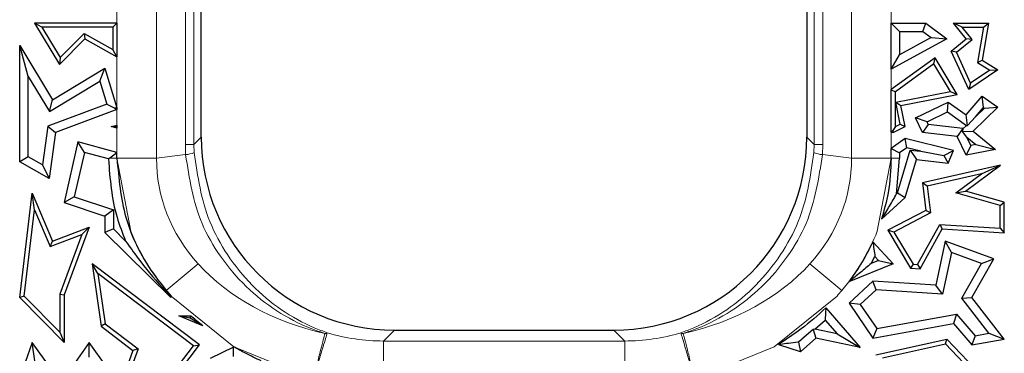
# Model space of a CAD drawing. Units: millimetres. Extents: x 0 to 420, y 0 to 297.
# Drawn here: x 88 to 95, y 171 to 173 of the extents above; entities that cross this region are included whole.
import ezdxf

# ---------------------------------------------------------------- set-up
doc = ezdxf.new("R2010")
doc.units = ezdxf.units.MM

msp = doc.modelspace()

# ---------------------------------------------------------------- linework, layer by layer
at = {"color": 8, "linetype": 'Continuous', "lineweight": 18}
for p, q in [((88.7008, 172.0358), (88.7008, 184.8639)), ((88.9739, 184.8639), (88.9739, 172.0358)), ((93.7552, 172.0358), (93.7552, 184.8639)), ((94.0283, 184.8639), (94.0283, 172.0358)), ((89.1714, 172.1314), (89.1714, 184.7683)), ((89.2304, 172.1314), (89.2304, 184.7683)), ((93.4986, 184.7683), (93.4986, 172.1314)), ((93.5576, 184.7683), (93.5576, 172.1314)), ((89.2304, 172.1314), (89.2812, 172.1822)), ((93.4479, 172.1822), (93.4986, 172.1314)), ((89.1731, 172.0607), (89.1714, 172.1314)), ((89.2304, 172.1314), (89.1714, 172.1314)), ((89.2317, 172.0748), (89.2304, 172.1314)), ((93.4986, 172.1314), (93.4973, 172.0748)), ((93.5576, 172.1314), (93.4986, 172.1314)), ((93.5576, 172.1314), (93.5559, 172.0607)), ((88.9739, 172.0358), (89.1731, 172.0607)), ((93.5559, 172.0607), (93.7552, 172.0358)), ((88.6485, 172.0358), (88.7008, 172.0358)), ((88.796, 171.5346), (88.7008, 172.0358)), ((88.7008, 172.0358), (88.9739, 172.0358)), ((93.7552, 172.0358), (94.0283, 172.0358)), ((94.0283, 172.0358), (93.9331, 171.5346)), ((94.087, 172.0358), (94.0283, 172.0358)), ((89.0403, 171.1257), (89.2602, 171.3095)), ((93.4689, 171.3096), (93.6888, 171.1257)), ((89.505, 170.7381), (89.0727, 171.0881)), ((93.6564, 171.0881), (93.2241, 170.7381)), ((90.1313, 170.8306), (90.1481, 170.8347)), ((90.1481, 170.8347), (90.1455, 170.826)), ((90.534, 170.7785), (90.6095, 170.8539)), ((92.1196, 170.8539), (92.1951, 170.7785)), ((92.5835, 170.826), (92.5809, 170.8347)), ((92.5809, 170.8347), (92.5978, 170.8306)), ((90.534, 170.4464), (90.534, 170.7785)), ((90.534, 170.7785), (92.1951, 170.7785)), ((92.1951, 170.4464), (92.1951, 170.7785)), ((90.0524, 170.5174), (89.505, 170.7381)), ((93.2241, 170.7381), (92.6766, 170.5174))]:
    msp.add_line(p, q, dxfattribs=at)
at = {"color": 7, "linetype": 'Continuous', "lineweight": 25}
for p, q in [((89.2812, 172.1822), (89.2812, 184.7175)), ((93.4479, 184.7175), (93.4479, 172.1822)), ((88.1847, 172.9371), (88.1327, 172.9665)), ((88.1327, 172.9665), (88.3048, 172.681)), ((88.7008, 172.9665), (88.1327, 172.9665)), ((88.1847, 172.9371), (88.3105, 172.7286)), ((88.6714, 172.9371), (88.1847, 172.9371)), ((88.6714, 172.9371), (88.7008, 172.9665)), ((88.6714, 172.9371), (88.6714, 172.7848)), ((88.7008, 172.9665), (88.7008, 172.7348)), ((94.0283, 172.9665), (94.2668, 172.9665)), ((94.087, 172.9077), (94.0283, 172.9665)), ((94.0283, 172.6485), (94.0283, 172.9665)), ((94.2472, 172.9077), (94.2668, 172.9665)), ((94.2668, 172.9665), (94.4113, 172.8581)), ((94.518, 172.9371), (94.4565, 172.9665)), ((94.544, 172.8581), (94.4565, 172.9665)), ((94.4565, 172.9665), (94.698, 172.9665)), ((94.5852, 172.854), (94.518, 172.9371)), ((94.518, 172.9371), (94.6631, 172.9371)), ((94.6631, 172.9371), (94.6216, 172.6956)), ((94.698, 172.9665), (94.654, 172.7103)), ((94.6631, 172.9371), (94.698, 172.9665)), ((88.3048, 172.681), (88.4797, 172.8581)), ((88.3105, 172.7286), (88.4745, 172.8947)), ((88.4745, 172.8947), (88.4797, 172.8581)), ((88.4745, 172.8947), (88.6714, 172.7848)), ((88.4797, 172.8581), (88.7008, 172.7348)), ((94.4113, 172.8581), (94.0283, 172.6485)), ((94.087, 172.9077), (94.2472, 172.9077)), ((94.087, 172.9077), (94.087, 172.7476)), ((94.303, 172.8659), (94.087, 172.7476)), ((94.2472, 172.9077), (94.303, 172.8659)), ((94.303, 172.8659), (94.4113, 172.8581)), ((94.4418, 172.7739), (94.544, 172.8581)), ((94.4779, 172.7656), (94.5852, 172.854)), ((94.5852, 172.854), (94.544, 172.8581)), ((88.0901, 172.5996), (88.0313, 172.8109)), ((88.0313, 172.0108), (88.0313, 172.8109)), ((88.0313, 172.8109), (88.2566, 172.4375)), ((88.7008, 172.7348), (88.6714, 172.7848)), ((88.3105, 172.7286), (88.3048, 172.681)), ((94.0283, 172.6485), (94.087, 172.7476)), ((94.3318, 172.728), (94.0291, 172.5085)), ((94.323, 172.6853), (94.3318, 172.728)), ((94.4827, 172.4748), (94.3318, 172.728)), ((94.4779, 172.7656), (94.4418, 172.7739)), ((94.5627, 172.5085), (94.4418, 172.7739)), ((94.575, 172.5524), (94.4779, 172.7656)), ((88.2566, 172.4375), (88.6173, 172.655)), ((88.5831, 172.5658), (88.6173, 172.655)), ((88.6173, 172.655), (88.7008, 172.3825)), ((94.323, 172.6853), (94.0577, 172.4929)), ((94.4361, 172.4957), (94.323, 172.6853)), ((94.6216, 172.6956), (94.654, 172.7103)), ((94.6216, 172.6956), (94.7081, 172.6428)), ((94.654, 172.7103), (94.7624, 172.6441)), ((88.0901, 172.0454), (88.0901, 172.5996)), ((88.0901, 172.5996), (88.2366, 172.3568)), ((94.7624, 172.6441), (94.5627, 172.5085)), ((94.7081, 172.6428), (94.575, 172.5524)), ((94.7081, 172.6428), (94.7624, 172.6441)), ((88.2366, 172.3568), (88.5831, 172.5658)), ((88.5831, 172.5658), (88.6316, 172.4077)), ((94.575, 172.5524), (94.5627, 172.5085)), ((94.0283, 172.5085), (94.0295, 172.5073)), ((94.0283, 172.2166), (94.0283, 172.5085)), ((94.0291, 172.5085), (94.0283, 172.5085)), ((94.0295, 172.5073), (94.0291, 172.5085)), ((94.0295, 172.5073), (94.0577, 172.4929)), ((94.0577, 172.2541), (94.0577, 172.4929)), ((94.0614, 172.4226), (94.4361, 172.4957)), ((94.0958, 172.3994), (94.4827, 172.4748)), ((94.4361, 172.4957), (94.4827, 172.4748)), ((94.544, 172.3358), (94.654, 172.4629)), ((94.6638, 172.3845), (94.654, 172.4629)), ((94.654, 172.4629), (94.7624, 172.3874)), ((88.6316, 172.4077), (88.2243, 172.2572)), ((88.2366, 172.3568), (88.2566, 172.4375)), ((88.6316, 172.4077), (88.6868, 172.3804)), ((88.7008, 172.3825), (88.6868, 172.3804)), ((88.6868, 172.3804), (88.7008, 172.3706)), ((88.7008, 172.3825), (88.7008, 172.3706)), ((94.0614, 172.4226), (94.0958, 172.3994)), ((94.0911, 172.2702), (94.0614, 172.4226)), ((94.1243, 172.2536), (94.0958, 172.3994)), ((94.1968, 172.3144), (94.4214, 172.423)), ((94.4156, 172.3549), (94.4214, 172.423)), ((94.4214, 172.423), (94.544, 172.3358)), ((94.7624, 172.3874), (94.5919, 172.2226)), ((94.6083, 172.3203), (94.6638, 172.3845)), ((94.6702, 172.38), (94.6083, 172.3203)), ((94.6638, 172.3845), (94.6702, 172.38)), ((94.6702, 172.38), (94.7624, 172.3874)), ((88.7008, 172.3706), (88.2777, 172.2143)), ((94.2753, 172.2871), (94.1968, 172.3144)), ((94.2452, 172.2143), (94.1968, 172.3144)), ((94.2753, 172.2871), (94.4156, 172.3549)), ((94.4156, 172.3549), (94.5473, 172.2613)), ((94.553, 172.2617), (94.544, 172.3358)), ((94.6083, 172.3203), (94.553, 172.2617)), ((88.2243, 172.2572), (88.1876, 171.991)), ((88.2243, 172.2572), (88.2777, 172.2143)), ((88.6607, 172.2536), (88.7008, 172.2629)), ((88.6927, 172.2527), (88.6607, 172.2536)), ((88.7008, 172.2419), (88.6607, 172.2536)), ((88.7008, 172.2629), (88.6927, 172.2527)), ((88.6927, 172.2527), (88.7008, 172.2419)), ((88.7008, 172.2629), (88.7008, 172.2419)), ((94.0577, 172.2541), (94.0409, 172.2274)), ((94.0428, 172.2143), (94.1243, 172.2536)), ((94.0577, 172.2541), (94.0911, 172.2702)), ((94.0911, 172.2702), (94.1243, 172.2536)), ((94.2841, 172.2687), (94.2452, 172.2143)), ((94.2841, 172.2687), (94.2753, 172.2871)), ((94.5215, 172.2401), (94.2841, 172.2687)), ((94.5473, 172.2613), (94.5227, 172.2375)), ((94.5473, 172.2613), (94.553, 172.2617)), ((88.2777, 172.2143), (88.234, 171.8978)), ((94.0409, 172.2274), (94.0283, 172.2166)), ((94.0283, 172.2166), (94.0428, 172.2143)), ((94.0409, 172.2274), (94.0428, 172.2143)), ((94.4825, 172.1856), (94.2452, 172.2143)), ((94.5215, 172.2401), (94.4825, 172.1856)), ((94.544, 172.0583), (94.4825, 172.1856)), ((94.5227, 172.2375), (94.5195, 172.2196)), ((94.5195, 172.2196), (94.5919, 172.2226)), ((94.5501, 172.1809), (94.5195, 172.2196)), ((94.5227, 172.2375), (94.5215, 172.2401)), ((94.5773, 172.1245), (94.5501, 172.1809)), ((94.5501, 172.1809), (94.6112, 172.131)), ((94.5919, 172.2226), (94.7461, 172.0969)), ((88.4325, 172.1487), (88.3372, 171.7315)), ((88.4762, 172.0759), (88.4325, 172.1487)), ((88.7008, 172.0758), (88.4325, 172.1487)), ((94.1243, 172.1716), (94.0283, 172.1031)), ((94.1363, 172.108), (94.087, 172.0728)), ((94.1363, 172.108), (94.1243, 172.1716)), ((94.4565, 172.0884), (94.1243, 172.1716)), ((94.2329, 172.0838), (94.1363, 172.108)), ((94.5773, 172.1245), (94.544, 172.0583)), ((94.6112, 172.131), (94.5773, 172.1245)), ((94.6112, 172.131), (94.7461, 172.0969)), ((88.0901, 172.0454), (88.0313, 172.0108)), ((88.1876, 171.991), (88.0901, 172.0454)), ((88.4762, 172.0759), (88.4064, 171.7703)), ((88.642, 172.0309), (88.4762, 172.0759)), ((88.6485, 172.0358), (88.7008, 172.0758)), ((88.7008, 172.0358), (88.7008, 172.0758)), ((94.0283, 172.1031), (94.087, 172.0728)), ((94.0283, 172.0358), (94.0283, 172.1031)), ((94.0726, 171.7975), (94.1599, 172.0926)), ((94.087, 172.0728), (94.087, 172.0358)), ((94.1599, 172.0926), (94.2022, 172.0283)), ((94.1599, 172.0926), (94.2329, 172.0838)), ((94.2329, 172.0838), (94.3902, 172.0547)), ((94.3902, 172.0547), (94.4565, 172.0884)), ((94.3902, 172.0547), (94.4214, 172.0018)), ((94.4214, 172.0018), (94.4565, 172.0884)), ((94.7461, 172.0969), (94.544, 172.0583)), ((88.234, 171.8978), (88.0313, 172.0108)), ((88.1876, 171.991), (88.234, 171.8978)), ((88.6485, 172.0358), (88.642, 172.0309)), ((94.0659, 171.7914), (94.087, 172.0358)), ((94.1243, 171.7652), (94.2022, 172.0283)), ((94.2022, 172.0283), (94.4214, 172.0018)), ((94.7813, 171.9884), (94.2452, 171.8671)), ((94.5391, 171.8103), (94.7813, 171.9884)), ((94.6506, 171.9287), (94.7813, 171.9884)), ((94.6506, 171.9287), (94.2774, 171.8443)), ((94.4734, 171.7984), (94.6506, 171.9287)), ((94.2774, 171.8443), (94.2452, 171.8671)), ((94.2452, 171.8671), (94.2668, 171.6767)), ((94.2774, 171.8443), (94.2983, 171.66)), ((88.0313, 171.0773), (88.117, 171.7956)), ((88.1331, 171.6821), (88.117, 171.7956)), ((88.117, 171.7956), (88.2566, 171.4653)), ((88.4064, 171.7703), (88.3372, 171.7315)), ((88.4064, 171.7703), (88.676, 171.6802)), ((94.0659, 171.7914), (94.0726, 171.7975)), ((94.0726, 171.7975), (94.1243, 171.7652)), ((94.4734, 171.7984), (94.5391, 171.8103)), ((94.7778, 171.712), (94.4734, 171.7984)), ((94.8072, 171.7342), (94.5391, 171.8103)), ((88.3372, 171.7315), (88.6173, 171.6379)), ((93.9626, 171.6175), (94.1243, 171.7652)), ((94.7778, 171.712), (94.8072, 171.7342)), ((94.7778, 171.5544), (94.7778, 171.712)), ((94.8072, 171.5231), (94.8072, 171.7342)), ((88.0622, 171.0879), (88.1331, 171.6821)), ((88.1331, 171.6821), (88.2405, 171.4277)), ((88.676, 171.6802), (88.6173, 171.6379)), ((88.6173, 171.6379), (88.6173, 171.5254)), ((88.676, 171.6802), (88.676, 171.55)), ((94.2668, 171.6767), (94.0057, 171.5401)), ((94.2983, 171.66), (94.0469, 171.5285)), ((94.2983, 171.66), (94.2668, 171.6767)), ((94.2104, 171.3051), (94.3636, 171.5807)), ((94.3636, 171.5807), (94.7778, 171.5544)), ((94.3636, 171.5807), (94.3803, 171.5502)), ((88.2405, 171.4277), (88.4596, 171.5113)), ((88.2566, 171.4653), (88.5095, 171.5618)), ((88.4596, 171.5113), (88.3078, 171.1003)), ((88.5095, 171.5618), (88.3372, 171.0951)), ((88.4596, 171.5113), (88.5095, 171.5618)), ((88.676, 171.55), (88.6173, 171.5254)), ((88.6173, 171.5254), (89.0712, 171.0773)), ((88.676, 171.55), (88.7605, 171.4666)), ((94.0469, 171.5285), (94.0057, 171.5401)), ((94.0057, 171.5401), (94.1623, 171.2787)), ((94.0469, 171.5285), (94.1796, 171.3071)), ((94.227, 171.2746), (94.3803, 171.5502)), ((94.3803, 171.5502), (94.8072, 171.5231)), ((94.7778, 171.5544), (94.8072, 171.5231)), ((88.2405, 171.4277), (88.2566, 171.4653)), ((93.9021, 171.4618), (94.0428, 171.3097)), ((94.3999, 171.4653), (94.3349, 171.163)), ((94.4432, 171.387), (94.3999, 171.4653)), ((94.7359, 171.3431), (94.3999, 171.4653)), ((94.4432, 171.387), (94.3818, 171.1011)), ((94.6504, 171.3116), (94.4432, 171.387)), ((88.5695, 171.2432), (88.5305, 171.3097)), ((88.5305, 171.3097), (88.5912, 170.8805)), ((89.2683, 170.7513), (88.5305, 171.3097)), ((94.0428, 171.3097), (93.7368, 171.186)), ((93.8905, 171.3115), (93.9169, 171.3592)), ((93.9419, 171.3323), (93.8905, 171.3115)), ((93.9169, 171.3592), (93.9419, 171.3323)), ((93.9419, 171.3323), (94.0428, 171.3097)), ((94.1796, 171.3071), (94.1623, 171.2787)), ((94.1796, 171.3071), (94.2104, 171.3051)), ((94.2104, 171.3051), (94.227, 171.2746)), ((94.5142, 171.0722), (94.6504, 171.3116)), ((94.5847, 171.0773), (94.7359, 171.3431)), ((94.6504, 171.3116), (94.7359, 171.3431)), ((88.5695, 171.2432), (88.6186, 170.8966)), ((89.2272, 170.7455), (88.5695, 171.2432)), ((94.1623, 171.2787), (94.227, 171.2746)), ((93.9033, 171.1904), (93.7385, 171.038)), ((93.9247, 171.1301), (93.9033, 171.1904)), ((94.3349, 171.163), (93.9033, 171.1904)), ((94.3818, 171.1011), (94.3349, 171.163)), ((88.3078, 171.1003), (88.3078, 170.8398)), ((88.3078, 171.1003), (88.3372, 171.0951)), ((88.3372, 171.0951), (88.3372, 170.7683)), ((93.9247, 171.1301), (93.8158, 171.0295)), ((94.3818, 171.1011), (93.9247, 171.1301)), ((88.0622, 171.0879), (88.0313, 171.0773)), ((88.3372, 170.7683), (88.0313, 171.0773)), ((88.3078, 170.8398), (88.0622, 171.0879)), ((89.0689, 171.0857), (89.0738, 171.0869)), ((89.0689, 171.0857), (89.0712, 171.0773)), ((89.0712, 171.0773), (89.0738, 171.0869)), ((93.8158, 171.0295), (93.7385, 171.038)), ((93.7385, 171.038), (93.9033, 170.7992)), ((93.8158, 171.0295), (93.9301, 170.8638)), ((94.5142, 171.0722), (94.5847, 171.0773)), ((94.701, 170.8316), (94.5142, 171.0722)), ((94.8072, 170.7907), (94.5847, 171.0773)), ((93.5784, 171.0064), (93.8159, 170.7333)), ((93.9301, 170.8638), (94.4789, 170.9624)), ((94.4789, 170.9624), (94.4565, 170.8987)), ((94.4789, 170.9624), (94.6072, 170.815)), ((88.6186, 170.8966), (88.5912, 170.8805)), ((88.6186, 170.8966), (88.8457, 170.7247)), ((89.2037, 170.9359), (89.1259, 170.9514)), ((89.292, 170.8825), (89.1259, 170.9514)), ((89.1259, 170.9514), (89.2096, 170.9514)), ((89.2037, 170.9359), (89.2096, 170.9514)), ((89.292, 170.8825), (89.2037, 170.9359)), ((93.5035, 170.8605), (93.5742, 170.9216)), ((93.5742, 170.9216), (93.6558, 170.8278)), ((93.9033, 170.7992), (94.4565, 170.8987)), ((94.4565, 170.8987), (94.5847, 170.7513)), ((88.3078, 170.8398), (88.3372, 170.7683)), ((88.5912, 170.8805), (88.8108, 170.7143)), ((90.6095, 170.8539), (92.1196, 170.8539)), ((93.4929, 170.858), (93.4147, 170.792)), ((93.5035, 170.8605), (93.4929, 170.858)), ((93.4929, 170.858), (93.509, 170.7992)), ((93.6558, 170.8278), (93.5035, 170.8605)), ((93.6558, 170.8278), (93.8159, 170.7333)), ((93.9301, 170.8638), (93.9033, 170.7992)), ((94.6072, 170.815), (94.701, 170.8316)), ((94.701, 170.8316), (94.8072, 170.7907)), ((88.117, 170.769), (88.0313, 170.5258)), ((88.135, 170.6432), (88.117, 170.769)), ((88.3152, 170.4933), (88.117, 170.769)), ((88.5095, 170.7683), (88.3152, 170.4933)), ((88.51, 170.667), (88.5095, 170.7683)), ((88.631, 170.5993), (88.5095, 170.7683)), ((89.1414, 170.5822), (89.2683, 170.7513)), ((89.2272, 170.7455), (89.2683, 170.7513)), ((93.2565, 170.7513), (93.2616, 170.7606)), ((93.267, 170.7554), (93.2565, 170.7513)), ((93.4053, 170.7033), (93.2565, 170.7513)), ((93.267, 170.7554), (93.2616, 170.7606)), ((93.3856, 170.7714), (93.4147, 170.792)), ((93.3906, 170.7698), (93.3856, 170.7714)), ((93.4147, 170.792), (93.3906, 170.7698)), ((93.3906, 170.7698), (93.4053, 170.7033)), ((93.509, 170.7992), (93.4053, 170.7033)), ((93.8159, 170.7333), (93.509, 170.7992)), ((93.923, 170.6831), (94.4113, 170.7907)), ((93.9684, 170.663), (94.4015, 170.7585)), ((94.4015, 170.7585), (94.4113, 170.7907)), ((94.4015, 170.7585), (94.7425, 170.4048)), ((94.4113, 170.7907), (94.7719, 170.4167)), ((94.6072, 170.815), (94.5847, 170.7513)), ((94.5847, 170.7513), (94.8072, 170.7907)), ((88.8108, 170.7143), (88.7431, 170.5258)), ((88.8457, 170.7247), (88.7872, 170.5618)), ((88.8457, 170.7247), (88.8108, 170.7143)), ((89.1252, 170.6096), (89.2272, 170.7455)), ((89.345, 170.6608), (89.5039, 170.7387))]:
    msp.add_line(p, q, dxfattribs=at)
at = {"color": 8, "linetype": 'Continuous', "lineweight": 18}
for centre, start, end in [((89.1599, 172.2448), 274.11014, 292.90849), ((93.5692, 172.2448), 247.09151, 265.88986)]:
    msp.add_arc(centre, 0.1845, start, end, dxfattribs=at)
at = {"color": 7, "linetype": 'Continuous', "lineweight": 25}
for centre, major_axis in [((90.6196, 172.1924), (-0.95, -0.95)), ((92.1094, 172.1924), (0.95, -0.95))]:
    msp.add_ellipse(centre, major_axis=major_axis, ratio=0.992433, start_param=5.501585, end_param=7.064785, dxfattribs=at)
at = {"color": 8, "linetype": 'Continuous', "lineweight": 18}
for centre, major_axis, ratio, start_param, end_param in [((90.7354, 172.1195), (1.7539, 0.2191), 0.754365, 3.039857, 3.625884), ((91.9936, 172.1195), (1.7539, -0.2191), 0.754365, 5.798947, 6.384921), ((90.7354, 172.1195), (-2.0241, -0.2529), 0.817056, 0.205382, 0.484292), ((91.9936, 172.1195), (-2.0241, 0.2529), 0.817056, 2.657354, 2.936211), ((90.7354, 172.1195), (1.7539, 0.2191), 0.754365, 3.625884, 4.268341), ((91.9936, 172.1195), (1.7539, -0.2191), 0.754365, 5.156437, 5.798947), ((91.9936, 172.1195), (-2.0241, 0.2529), 0.817056, 2.629093, 2.657354), ((90.5467, 172.1195), (0.9536, 0.9536), 0.988706, 3.630864, 3.923193), ((92.1823, 172.1195), (0.9536, -0.9536), 0.988706, 5.501585, 5.793914)]:
    msp.add_ellipse(centre, major_axis=major_axis, ratio=ratio, start_param=start_param, end_param=end_param, dxfattribs=at)
for points, knots in [([(89.1731, 172.0607), (89.1985, 171.8985), (89.2374, 171.6497), (89.4104, 171.3523), (89.6417, 171.0799), (89.9026, 170.9099), (90.0998, 170.8415), (90.1313, 170.8306)], [0, 0, 0, 0, 0.291873, 0.447741, 0.612605, 0.938248, 1, 1, 1, 1]), ([(90.1481, 170.8347), (90.1181, 170.8459), (89.9294, 170.9164), (89.6799, 171.0891), (89.4586, 171.3639), (89.2932, 171.6631), (89.256, 171.9123), (89.2317, 172.0748)], [0, 0, 0, 0, 0.06173, 0.387381, 0.552244, 0.70812, 1, 1, 1, 1]), ([(93.4973, 172.0748), (93.473, 171.9123), (93.4358, 171.6631), (93.2704, 171.3639), (93.0491, 171.0891), (92.7996, 170.9164), (92.611, 170.8459), (92.5809, 170.8347)], [0, 0, 0, 0, 0.2918801, 0.4477518, 0.6126192, 0.9382701, 1, 1, 1, 1]), ([(92.5978, 170.8306), (92.6293, 170.8415), (92.8265, 170.9099), (93.0874, 171.0799), (93.3187, 171.3523), (93.4916, 171.6497), (93.5306, 171.8985), (93.5559, 172.0607)], [0, 0, 0, 0, 0.061752, 0.387395, 0.552255, 0.708127, 1, 1, 1, 1]), ([(90.0524, 170.5174), (90.0614, 170.553), (90.0793, 170.6242), (90.1031, 170.7189), (90.1221, 170.7942), (90.1282, 170.8185), (90.1313, 170.8306)], [0, 0, 0, 0, 0.249999, 0.499999, 0.749999, 1, 1, 1, 1]), ([(90.0524, 170.5174), (90.063, 170.5524), (90.0841, 170.6223), (90.1122, 170.7154), (90.1346, 170.7897), (90.1419, 170.8139), (90.1455, 170.826)], [0, 0, 0, 0, 0.25, 0.5, 0.75, 1, 1, 1, 1]), ([(90.1455, 170.826), (90.1432, 170.8268), (90.1384, 170.8284), (90.1336, 170.8299), (90.1313, 170.8306)], [0, 0, 0, 0, 0.5000021, 1, 1, 1, 1]), ([(92.5978, 170.8306), (92.5954, 170.8299), (92.5906, 170.8284), (92.5859, 170.8268), (92.5835, 170.826)], [0, 0, 0, 0, 0.499998, 1, 1, 1, 1]), ([(92.6766, 170.5174), (92.6661, 170.5524), (92.645, 170.6223), (92.6169, 170.7154), (92.5945, 170.7897), (92.5872, 170.8139), (92.5835, 170.826)], [0, 0, 0, 0, 0.25, 0.5, 0.75, 1, 1, 1, 1]), ([(92.5978, 170.8306), (92.6009, 170.8185), (92.607, 170.7942), (92.6259, 170.7189), (92.6497, 170.6242), (92.6677, 170.553), (92.6766, 170.5174)], [0, 0, 0, 0, 0.250001, 0.500001, 0.750001, 1, 1, 1, 1])]:
    msp.add_open_spline(points, degree=3, knots=knots, dxfattribs=at)
at = {"color": 7, "linetype": 'Continuous', "lineweight": 25}
for points, knots in [([(88.642, 172.0309), (88.6525, 171.8948), (88.6674, 171.7005), (88.739, 171.5205), (88.7605, 171.4666)], [0, 0, 0, 0, 0.700588, 1, 1, 1, 1]), ([(88.7008, 172.0358), (88.7131, 171.8985), (88.7392, 171.6078), (88.9038, 171.2909), (89.0377, 171.1302), (89.0738, 171.0869)], [0, 0, 0, 0, 0.3954214, 0.8371161, 1, 1, 1, 1]), ([(94.0283, 172.0358), (94.0247, 171.9564), (94.0185, 171.8143), (93.9797, 171.6777), (93.9626, 171.6175)], [0, 0, 0, 0, 0.559416, 1, 1, 1, 1]), ([(93.9626, 171.6175), (93.9816, 171.6478), (94.0197, 171.7085), (94.0504, 171.7637), (94.0659, 171.7914)], [0, 0, 0, 0, 0.499214, 1, 1, 1, 1]), ([(88.7605, 171.4666), (88.788, 171.4276), (88.8564, 171.3303), (88.9658, 171.1961), (89.051, 171.1049), (89.0689, 171.0857)], [0, 0, 0, 0, 0.3465897, 0.862743, 1, 1, 1, 1]), ([(93.9021, 171.4618), (93.8754, 171.4083), (93.8275, 171.312), (93.7646, 171.2247), (93.7368, 171.186)], [0, 0, 0, 0, 0.556451, 1, 1, 1, 1]), ([(93.9021, 171.4618), (93.9048, 171.4445), (93.9102, 171.4099), (93.9147, 171.3761), (93.9169, 171.3592)], [0, 0, 0, 0, 0.499986, 1, 1, 1, 1]), ([(93.8905, 171.3115), (93.8668, 171.2912), (93.8193, 171.2505), (93.7643, 171.2075), (93.7368, 171.186)], [0, 0, 0, 0, 0.499503, 1, 1, 1, 1]), ([(93.5784, 171.0064), (93.5235, 170.9562), (93.4244, 170.8657), (93.3118, 170.793), (93.2616, 170.7606)], [0, 0, 0, 0, 0.554447, 1, 1, 1, 1]), ([(93.5784, 171.0064), (93.5778, 170.9921), (93.5765, 170.9637), (93.575, 170.9356), (93.5742, 170.9216)], [0, 0, 0, 0, 0.499998, 1, 1, 1, 1]), ([(89.292, 170.8825), (89.2763, 170.8951), (89.2483, 170.9175), (89.2214, 170.9411), (89.2096, 170.9514)], [0, 0, 0, 0, 0.561472, 1, 1, 1, 1]), ([(93.3856, 170.7714), (93.3646, 170.7684), (93.3258, 170.7627), (93.2854, 170.7577), (93.267, 170.7554)], [0, 0, 0, 0, 0.543111, 1, 1, 1, 1]), ([(89.5018, 170.6722), (89.5021, 170.6833), (89.5028, 170.7054), (89.5035, 170.7276), (89.5039, 170.7387)], [0, 0, 0, 0, 0.4999998, 1, 1, 1, 1]), ([(89.693, 170.6417), (89.6569, 170.6585), (89.5926, 170.6885), (89.5309, 170.7234), (89.5039, 170.7387)], [0, 0, 0, 0, 0.562604, 1, 1, 1, 1])]:
    msp.add_open_spline(points, degree=3, knots=knots, dxfattribs=at)

doc.saveas('drawing.dxf')
